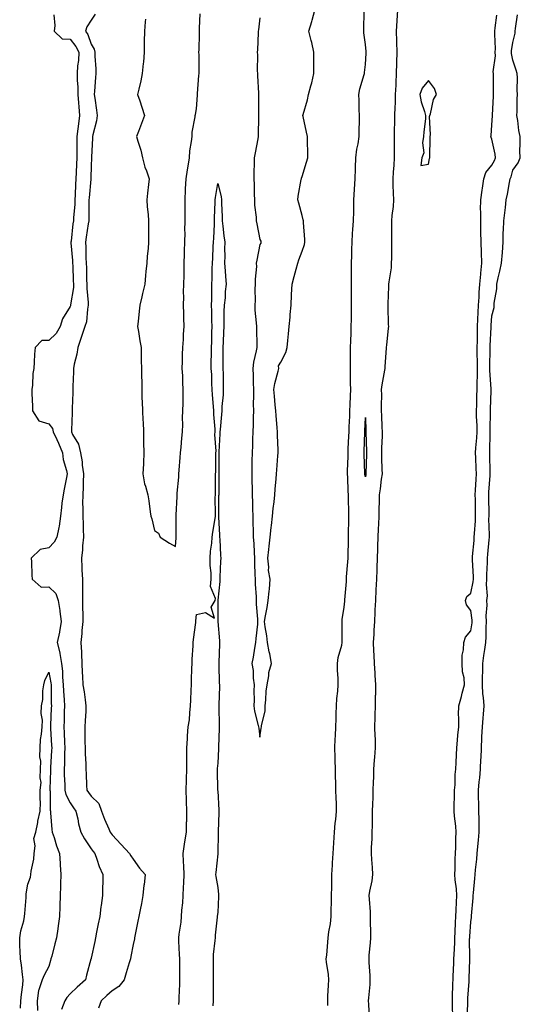
# Model space of a CAD drawing. Units: inches. Extents: x 947363 to 950003, y 7242458 to 7245098.
# Drawn here: x 948954 to 949192, y 7243960 to 7244427 of the extents above; entities that cross this region are included whole.
import ezdxf

# ---------------------------------------------------------------- set-up
doc = ezdxf.new("R2010")
doc.units = ezdxf.units.IN
doc.header["$MEASUREMENT"] = 0
doc.layers.add('Contour_94737242', color=7, linetype='Continuous', true_color=0xb16915)

msp = doc.modelspace()

# ---------------------------------------------------------------- linework, layer by layer
at = {"layer": 'Contour_94737242'}
for points in [[(949068.05, 7244087.1, 3205), (949068.71, 7244091.26, 3205), (949068.77, 7244091.92, 3205), (949068.75, 7244092.62, 3205), (949070.52, 7244099.45, 3205), (949070.48, 7244101.92, 3205), (949070.81, 7244104.68, 3205), (949071.05, 7244108.92, 3205), (949071.47, 7244111.92, 3205), (949072.3, 7244116.17, 3205), (949072.32, 7244117.65, 3205), (949073.63, 7244121.92, 3205), (949072.7, 7244126.57, 3205), (949072.52, 7244127.45, 3205), (949071.62, 7244131.92, 3205), (949071.32, 7244135.19, 3205), (949070.51, 7244139.46, 3205), (949070.25, 7244141.92, 3205), (949070.71, 7244144.58, 3205), (949071.44, 7244148.53, 3205), (949072.03, 7244151.92, 3205), (949072.43, 7244156.3, 3205), (949072.64, 7244157.33, 3205), (949072.97, 7244161.92, 3205), (949072.2, 7244166.07, 3205), (949072.29, 7244167.68, 3205), (949071.76, 7244171.92, 3205), (949072.24, 7244176.11, 3205), (949072.38, 7244177.59, 3205), (949072.89, 7244181.92, 3205), (949073.4, 7244186.57, 3205), (949073.52, 7244187.39, 3205), (949074.05, 7244191.92, 3205), (949074.41, 7244195.56, 3205), (949074.78, 7244198.65, 3205), (949075.11, 7244201.92, 3205), (949075.34, 7244204.63, 3205), (949075.77, 7244209.64, 3205), (949075.97, 7244211.92, 3205), (949076.04, 7244213.93, 3205), (949076.62, 7244220.49, 3205), (949076.67, 7244221.92, 3205), (949076.67, 7244223.3, 3205), (949076.33, 7244230.2, 3205), (949076.33, 7244231.92, 3205), (949076.18, 7244233.79, 3205), (949075.76, 7244239.63, 3205), (949075.57, 7244241.92, 3205), (949075.34, 7244244.63, 3205), (949074.99, 7244248.86, 3205), (949074.73, 7244251.92, 3205), (949075.18, 7244254.79, 3205), (949076.72, 7244260.59, 3205), (949076.98, 7244261.92, 3205), (949076.84, 7244263.13, 3205), (949078.05, 7244264.87, 3205), (949080.42, 7244269.55, 3205), (949081.04, 7244271.92, 3205), (949081.34, 7244275.21, 3205), (949081.63, 7244278.34, 3205), (949081.97, 7244281.92, 3205), (949082.36, 7244286.23, 3205), (949082.47, 7244287.5, 3205), (949082.88, 7244291.92, 3205), (949083.11, 7244296.86, 3205), (949083.11, 7244296.98, 3205), (949083.32, 7244301.92, 3205), (949084.37, 7244305.6, 3205), (949085.23, 7244309.1, 3205), (949085.98, 7244311.92, 3205), (949086.55, 7244313.42, 3205), (949088.05, 7244317.55, 3205), (949089.15, 7244320.82, 3205), (949089.4, 7244321.92, 3205), (949089.32, 7244323.19, 3205), (949088.81, 7244331.16, 3205), (949088.76, 7244331.92, 3205), (949088.57, 7244332.44, 3205), (949088.05, 7244334.5, 3205), (949086.45, 7244340.32, 3205), (949086.03, 7244341.92, 3205), (949086.23, 7244343.74, 3205), (949087.68, 7244351.55, 3205), (949087.73, 7244351.92, 3205), (949087.8, 7244352.17, 3205), (949088.05, 7244353.05, 3205), (949090.15, 7244359.82, 3205), (949090.78, 7244361.92, 3205), (949090.72, 7244364.59, 3205), (949090.69, 7244369.28, 3205), (949090.63, 7244371.92, 3205), (949090.11, 7244373.98, 3205), (949088.54, 7244381.43, 3205), (949088.42, 7244381.92, 3205), (949088.53, 7244382.4, 3205), (949090.59, 7244389.38, 3205), (949091.09, 7244391.92, 3205), (949092.2, 7244396.07, 3205), (949092.62, 7244397.35, 3205), (949093.66, 7244401.92, 3205), (949093.62, 7244406.35, 3205), (949093.67, 7244407.54, 3205), (949093.63, 7244411.92, 3205), (949092.74, 7244416.61, 3205), (949092.4, 7244417.57, 3205), (949091.3, 7244421.92, 3205), (949092.64, 7244426.51, 3205), (949092.85, 7244427.12, 3205), (949094.05, 7244431.92, 3205)], [(949100.26, 7243959.71, 3204), (949100.24, 7243961.92, 3204), (949100.33, 7243964.2, 3204), (949100.58, 7243969.39, 3204), (949100.68, 7243971.92, 3204), (949100.55, 7243974.42, 3204), (949099.65, 7243980.32, 3204), (949099.55, 7243981.92, 3204), (949099.76, 7243983.63, 3204), (949100.19, 7243989.78, 3204), (949100.46, 7243991.92, 3204), (949100.78, 7243994.65, 3204), (949101.48, 7243998.49, 3204), (949101.82, 7244001.92, 3204), (949101.92, 7244005.79, 3204), (949101.96, 7244008.01, 3204), (949102.04, 7244011.92, 3204), (949102.13, 7244016, 3204), (949102.09, 7244017.88, 3204), (949102.19, 7244021.92, 3204), (949102.42, 7244026.3, 3204), (949102.47, 7244027.5, 3204), (949102.73, 7244031.92, 3204), (949103.1, 7244036.87, 3204), (949103.11, 7244036.98, 3204), (949103.48, 7244041.92, 3204), (949103.75, 7244046.22, 3204), (949104.09, 7244047.96, 3204), (949104.42, 7244051.92, 3204), (949104.3, 7244055.67, 3204), (949104.25, 7244058.12, 3204), (949104.12, 7244061.92, 3204), (949104.09, 7244065.88, 3204), (949103.98, 7244067.85, 3204), (949103.95, 7244071.92, 3204), (949103.79, 7244076.18, 3204), (949103.7, 7244077.57, 3204), (949103.55, 7244081.92, 3204), (949103.8, 7244086.17, 3204), (949103.88, 7244087.75, 3204), (949104.13, 7244091.92, 3204), (949104.26, 7244095.71, 3204), (949104.28, 7244098.15, 3204), (949104.4, 7244101.92, 3204), (949104.56, 7244105.41, 3204), (949105.06, 7244108.93, 3204), (949105.23, 7244111.92, 3204), (949105.17, 7244114.8, 3204), (949104.92, 7244118.8, 3204), (949104.88, 7244121.92, 3204), (949105.2, 7244124.77, 3204), (949106.88, 7244130.75, 3204), (949107.05, 7244131.92, 3204), (949107.03, 7244132.94, 3204), (949107.05, 7244140.92, 3204), (949107.02, 7244141.92, 3204), (949107.1, 7244142.87, 3204), (949108.05, 7244148.75, 3204), (949108.39, 7244151.58, 3204), (949108.38, 7244151.92, 3204), (949108.38, 7244152.25, 3204), (949109.14, 7244160.83, 3204), (949109.14, 7244161.92, 3204), (949109.19, 7244163.06, 3204), (949109.78, 7244170.19, 3204), (949109.85, 7244171.92, 3204), (949109.84, 7244173.71, 3204), (949110.12, 7244179.85, 3204), (949110.11, 7244181.92, 3204), (949110.11, 7244183.98, 3204), (949110.27, 7244189.7, 3204), (949110.27, 7244191.92, 3204), (949110.26, 7244194.13, 3204), (949110.12, 7244199.85, 3204), (949110.11, 7244201.92, 3204), (949109.89, 7244203.76, 3204), (949109.75, 7244210.22, 3204), (949109.58, 7244211.92, 3204), (949109.58, 7244213.45, 3204), (949109.85, 7244220.12, 3204), (949109.85, 7244221.92, 3204), (949109.92, 7244223.8, 3204), (949110.21, 7244229.76, 3204), (949110.31, 7244231.92, 3204), (949110.4, 7244234.27, 3204), (949110.64, 7244239.33, 3204), (949110.75, 7244241.92, 3204), (949110.85, 7244244.72, 3204), (949110.99, 7244248.98, 3204), (949111.1, 7244251.92, 3204), (949111.05, 7244254.92, 3204), (949111.05, 7244258.92, 3204), (949111, 7244261.92, 3204), (949111.03, 7244264.9, 3204), (949111.02, 7244268.95, 3204), (949111.05, 7244271.92, 3204), (949111.17, 7244275.04, 3204), (949111.27, 7244278.7, 3204), (949111.39, 7244281.92, 3204), (949111.43, 7244285.3, 3204), (949111.44, 7244288.53, 3204), (949111.47, 7244291.92, 3204), (949111.51, 7244295.38, 3204), (949111.52, 7244298.45, 3204), (949111.56, 7244301.92, 3204), (949111.53, 7244305.4, 3204), (949111.56, 7244308.41, 3204), (949111.54, 7244311.92, 3204), (949111.64, 7244315.51, 3204), (949111.62, 7244318.35, 3204), (949111.73, 7244321.92, 3204), (949112.04, 7244325.91, 3204), (949112.06, 7244327.91, 3204), (949112.42, 7244331.92, 3204), (949112.54, 7244336.41, 3204), (949112.53, 7244337.44, 3204), (949112.66, 7244341.92, 3204), (949112.92, 7244346.79, 3204), (949112.94, 7244347.03, 3204), (949113.19, 7244351.92, 3204), (949113.37, 7244356.6, 3204), (949113.39, 7244357.26, 3204), (949113.57, 7244361.92, 3204), (949113.98, 7244365.99, 3204), (949114.65, 7244368.52, 3204), (949115.11, 7244371.92, 3204), (949115.07, 7244374.9, 3204), (949115.34, 7244379.21, 3204), (949115.29, 7244381.92, 3204), (949115.2, 7244384.77, 3204), (949115.1, 7244388.97, 3204), (949115, 7244391.92, 3204), (949115.4, 7244394.57, 3204), (949117.52, 7244401.39, 3204), (949117.63, 7244401.92, 3204), (949117.68, 7244402.29, 3204), (949118.05, 7244406.09, 3204), (949118.4, 7244411.57, 3204), (949118.4, 7244412.27, 3204), (949118.05, 7244415.61, 3204), (949117.3, 7244421.17, 3204), (949117.29, 7244421.92, 3204), (949117.33, 7244422.64, 3204), (949117.56, 7244431.43, 3204)], [(949133.29, 7244431.92, 3204), (949132.96, 7244427.01, 3204), (949132.97, 7244426.84, 3204), (949132.69, 7244421.92, 3204), (949132.83, 7244417.14, 3204), (949132.85, 7244416.72, 3204), (949132.99, 7244411.92, 3204), (949132.85, 7244407.12, 3204), (949132.84, 7244406.71, 3204), (949132.71, 7244401.92, 3204), (949132.53, 7244397.44, 3204), (949132.45, 7244396.32, 3204), (949132.27, 7244391.92, 3204), (949132.13, 7244387.84, 3204), (949132.01, 7244385.88, 3204), (949131.87, 7244381.92, 3204), (949131.81, 7244378.16, 3204), (949131.72, 7244375.59, 3204), (949131.66, 7244371.92, 3204), (949131.66, 7244368.31, 3204), (949131.77, 7244365.64, 3204), (949131.77, 7244361.92, 3204), (949131.54, 7244358.43, 3204), (949131.24, 7244355.11, 3204), (949131.02, 7244351.92, 3204), (949131.1, 7244348.87, 3204), (949131.27, 7244345.14, 3204), (949131.36, 7244341.92, 3204), (949131.22, 7244338.75, 3204), (949130.63, 7244334.5, 3204), (949130.5, 7244331.92, 3204), (949130.47, 7244329.5, 3204), (949130.48, 7244324.35, 3204), (949130.46, 7244321.92, 3204), (949130.4, 7244319.57, 3204), (949130.41, 7244314.28, 3204), (949130.35, 7244311.92, 3204), (949130.24, 7244309.73, 3204), (949129.17, 7244303.04, 3204), (949129.1, 7244301.92, 3204), (949129.11, 7244300.86, 3204), (949128.66, 7244292.53, 3204), (949128.67, 7244291.92, 3204), (949128.67, 7244291.3, 3204), (949128.95, 7244282.82, 3204), (949128.96, 7244281.92, 3204), (949128.91, 7244281.06, 3204), (949128.05, 7244273.07, 3204), (949127.92, 7244272.05, 3204), (949127.92, 7244271.92, 3204), (949127.92, 7244271.79, 3204), (949127.31, 7244262.66, 3204), (949127.3, 7244261.92, 3204), (949127.19, 7244261.06, 3204), (949125.83, 7244254.14, 3204), (949125.6, 7244251.92, 3204), (949125.64, 7244249.51, 3204), (949125.59, 7244244.38, 3204), (949125.63, 7244241.92, 3204), (949125.72, 7244239.59, 3204), (949125.92, 7244234.05, 3204), (949126, 7244231.92, 3204), (949125.99, 7244229.86, 3204), (949125.7, 7244224.27, 3204), (949125.68, 7244221.92, 3204), (949125.69, 7244219.56, 3204), (949125.94, 7244214.03, 3204), (949125.95, 7244211.92, 3204), (949125.61, 7244209.48, 3204), (949125.1, 7244204.87, 3204), (949124.66, 7244201.92, 3204), (949124.6, 7244198.47, 3204), (949124.45, 7244195.52, 3204), (949124.39, 7244191.92, 3204), (949124.25, 7244188.12, 3204), (949124.13, 7244185.84, 3204), (949124, 7244181.92, 3204), (949123.85, 7244177.72, 3204), (949123.81, 7244176.16, 3204), (949123.67, 7244171.92, 3204), (949123.53, 7244167.4, 3204), (949123.47, 7244166.5, 3204), (949123.33, 7244161.92, 3204), (949123.06, 7244156.93, 3204), (949123.06, 7244156.91, 3204), (949122.79, 7244151.92, 3204), (949122.6, 7244147.37, 3204), (949122.52, 7244146.39, 3204), (949122.33, 7244141.92, 3204), (949122.15, 7244137.82, 3204), (949122.01, 7244135.88, 3204), (949121.83, 7244131.92, 3204), (949121.95, 7244128.02, 3204), (949122.07, 7244125.94, 3204), (949122.19, 7244121.92, 3204), (949122.51, 7244117.46, 3204), (949122.51, 7244116.38, 3204), (949122.9, 7244111.92, 3204), (949122.83, 7244107.14, 3204), (949122.78, 7244106.65, 3204), (949122.69, 7244101.92, 3204), (949122.56, 7244097.41, 3204), (949122.57, 7244096.44, 3204), (949122.45, 7244091.92, 3204), (949122.6, 7244087.37, 3204), (949122.64, 7244086.51, 3204), (949122.78, 7244081.92, 3204), (949122.47, 7244077.5, 3204), (949122.31, 7244076.18, 3204), (949121.99, 7244071.92, 3204), (949121.88, 7244068.09, 3204), (949121.79, 7244065.66, 3204), (949121.68, 7244061.92, 3204), (949121.55, 7244058.42, 3204), (949121.4, 7244055.27, 3204), (949121.27, 7244051.92, 3204), (949121.23, 7244048.74, 3204), (949121.21, 7244045.08, 3204), (949121.17, 7244041.92, 3204), (949121.2, 7244038.77, 3204), (949120.78, 7244034.65, 3204), (949120.81, 7244031.92, 3204), (949120.93, 7244029.04, 3204), (949121.34, 7244025.21, 3204), (949121.45, 7244021.92, 3204), (949121.07, 7244018.9, 3204), (949120.06, 7244013.93, 3204), (949119.77, 7244011.92, 3204), (949119.8, 7244010.17, 3204), (949120.27, 7244004.14, 3204), (949120.31, 7244001.92, 3204), (949120.34, 7243999.63, 3204), (949120.45, 7243994.32, 3204), (949120.49, 7243991.92, 3204), (949120.4, 7243989.57, 3204), (949119.77, 7243983.64, 3204), (949119.69, 7243981.92, 3204), (949119.77, 7243980.2, 3204), (949120.17, 7243974.04, 3204), (949120.26, 7243971.92, 3204), (949120.17, 7243969.8, 3204), (949119.5, 7243963.37, 3204), (949119.44, 7243961.92, 3204), (949119.51, 7243960.46, 3204), (949119.84, 7243953.71, 3204)], [(948970.31, 7244429.66, 3203), (948970.81, 7244424.68, 3203), (948970.59, 7244421.92, 3203), (948974.39, 7244418.26, 3203), (948978.05, 7244418.22, 3203), (948980.87, 7244414.74, 3203), (948982.16, 7244411.92, 3203), (948981.99, 7244407.98, 3203), (948981.63, 7244405.5, 3203), (948981.44, 7244401.92, 3203), (948981.48, 7244398.49, 3203), (948981.69, 7244395.56, 3203), (948981.73, 7244391.92, 3203), (948982.07, 7244387.9, 3203), (948982.18, 7244386.05, 3203), (948982.55, 7244381.92, 3203), (948982, 7244377.97, 3203), (948981.79, 7244375.66, 3203), (948981.3, 7244371.92, 3203), (948981.25, 7244368.72, 3203), (948981.24, 7244365.11, 3203), (948981.19, 7244361.92, 3203), (948981.1, 7244358.87, 3203), (948980.96, 7244354.83, 3203), (948980.87, 7244351.92, 3203), (948980.7, 7244349.27, 3203), (948980.5, 7244344.37, 3203), (948980.34, 7244341.92, 3203), (948980.26, 7244339.71, 3203), (948979.69, 7244333.56, 3203), (948979.61, 7244331.92, 3203), (948979.43, 7244330.54, 3203), (948978.51, 7244322.38, 3203), (948978.45, 7244321.92, 3203), (948978.47, 7244321.5, 3203), (948979.23, 7244313.1, 3203), (948979.29, 7244311.92, 3203), (948979.34, 7244310.63, 3203), (948979.6, 7244303.47, 3203), (948979.65, 7244301.92, 3203), (948979.62, 7244300.35, 3203), (948978.29, 7244292.16, 3203), (948978.29, 7244291.92, 3203), (948978.25, 7244291.72, 3203), (948978.05, 7244291.34, 3203), (948974.43, 7244285.54, 3203), (948973.35, 7244281.92, 3203), (948971.49, 7244278.48, 3203), (948968.05, 7244275.28, 3203), (948964.75, 7244275.22, 3203), (948961.44, 7244271.92, 3203), (948961.22, 7244268.75, 3203), (948961.01, 7244264.88, 3203), (948960.81, 7244261.92, 3203), (948960.46, 7244259.51, 3203), (948960.18, 7244254.05, 3203), (948959.92, 7244251.92, 3203), (948959.93, 7244250.04, 3203), (948960.23, 7244244.1, 3203), (948960.24, 7244241.92, 3203), (948963.23, 7244237.1, 3203), (948968.05, 7244235.65, 3203), (948969.66, 7244233.53, 3203), (948970.08, 7244231.92, 3203), (948971.8, 7244228.17, 3203), (948972.62, 7244226.49, 3203), (948974.47, 7244221.92, 3203), (948974.85, 7244218.72, 3203), (948976.38, 7244213.59, 3203), (948976.65, 7244211.92, 3203), (948976.32, 7244210.19, 3203), (948975.26, 7244204.71, 3203), (948974.73, 7244201.92, 3203), (948974.23, 7244198.1, 3203), (948974.02, 7244195.95, 3203), (948973.45, 7244191.92, 3203), (948972.87, 7244187.1, 3203), (948972.68, 7244186.55, 3203), (948971.85, 7244181.92, 3203), (948970.48, 7244179.49, 3203), (948968.05, 7244176.87, 3203), (948963.88, 7244176.09, 3203), (948959.66, 7244171.92, 3203), (948959.73, 7244170.24, 3203), (948959.95, 7244163.82, 3203), (948960.02, 7244161.92, 3203), (948964.37, 7244158.24, 3203), (948968.05, 7244158.33, 3203), (948971.33, 7244155.2, 3203), (948972.37, 7244151.92, 3203), (948973.27, 7244147.14, 3203), (948973.26, 7244146.71, 3203), (948973.88, 7244141.92, 3203), (948973.02, 7244136.95, 3203), (948973, 7244136.87, 3203), (948972.01, 7244131.92, 3203), (948973.16, 7244127.03, 3203), (948973.18, 7244126.79, 3203), (948974.05, 7244121.92, 3203), (948974.44, 7244118.31, 3203), (948974.49, 7244115.48, 3203), (948974.81, 7244111.92, 3203), (948974.93, 7244108.8, 3203), (948975.27, 7244104.7, 3203), (948975.39, 7244101.92, 3203), (948975.32, 7244099.19, 3203), (948975.23, 7244094.74, 3203), (948975.15, 7244091.92, 3203), (948975.28, 7244089.15, 3203), (948975.43, 7244084.54, 3203), (948975.55, 7244081.92, 3203), (948975.46, 7244079.33, 3203), (948975.41, 7244074.56, 3203), (948975.33, 7244071.92, 3203), (948975.34, 7244069.21, 3203), (948975.58, 7244064.39, 3203), (948975.6, 7244061.92, 3203), (948976.01, 7244059.88, 3203), (948978.05, 7244055.91, 3203), (948979.69, 7244053.56, 3203), (948980.83, 7244051.92, 3203), (948981.67, 7244048.3, 3203), (948982.12, 7244045.99, 3203), (948983.18, 7244041.92, 3203), (948984.88, 7244038.75, 3203), (948988.05, 7244034.15, 3203), (948988.97, 7244032.84, 3203), (948989.75, 7244031.92, 3203), (948990.79, 7244029.18, 3203), (948991.89, 7244025.76, 3203), (948993.66, 7244021.92, 3203), (948993.52, 7244017.39, 3203), (948993.5, 7244016.47, 3203), (948993.36, 7244011.92, 3203), (948992.74, 7244007.23, 3203), (948992.68, 7244006.55, 3203), (948992.11, 7244001.92, 3203), (948991.44, 7243998.53, 3203), (948990.65, 7243994.52, 3203), (948990.14, 7243991.92, 3203), (948989.78, 7243990.19, 3203), (948988.05, 7243982.23, 3203), (948987.99, 7243981.98, 3203), (948987.98, 7243981.92, 3203), (948987.95, 7243981.82, 3203), (948985.89, 7243974.08, 3203), (948985.33, 7243971.92, 3203), (948981.5, 7243968.47, 3203), (948978.05, 7243965.28, 3203), (948976.48, 7243963.49, 3203), (948975.61, 7243961.92, 3203), (948974.04, 7243957.91, 3203)], [(948989.97, 7244430, 3204), (948988.05, 7244427.13, 3204), (948986.03, 7244423.94, 3204), (948985.37, 7244421.92, 3204), (948986.53, 7244420.4, 3204), (948988.05, 7244415.72, 3204), (948989.5, 7244413.37, 3204), (948989.84, 7244411.92, 3204), (948989.84, 7244410.13, 3204), (948990.23, 7244404.1, 3204), (948990.22, 7244401.92, 3204), (948990.08, 7244399.89, 3204), (948989.66, 7244393.53, 3204), (948989.55, 7244391.92, 3204), (948989.74, 7244390.23, 3204), (948990.66, 7244384.53, 3204), (948990.91, 7244381.92, 3204), (948990.58, 7244379.39, 3204), (948988.89, 7244372.76, 3204), (948988.75, 7244371.92, 3204), (948988.75, 7244371.22, 3204), (948988.26, 7244362.13, 3204), (948988.26, 7244361.92, 3204), (948988.26, 7244361.71, 3204), (948988.05, 7244358.21, 3204), (948987.86, 7244352.11, 3204), (948987.86, 7244351.92, 3204), (948987.84, 7244351.71, 3204), (948987.04, 7244342.93, 3204), (948986.99, 7244341.92, 3204), (948986.94, 7244340.81, 3204), (948986.96, 7244333.01, 3204), (948986.91, 7244331.92, 3204), (948986.72, 7244330.59, 3204), (948985.72, 7244324.25, 3204), (948985.41, 7244321.92, 3204), (948985.55, 7244319.42, 3204), (948985.61, 7244314.36, 3204), (948985.73, 7244311.92, 3204), (948985.79, 7244309.66, 3204), (948985.93, 7244304.04, 3204), (948986, 7244301.92, 3204), (948985.96, 7244299.83, 3204), (948986.71, 7244293.26, 3204), (948986.67, 7244291.92, 3204), (948986.26, 7244290.13, 3204), (948985.91, 7244284.06, 3204), (948985.12, 7244281.92, 3204), (948983.69, 7244277.56, 3204), (948983.4, 7244276.57, 3204), (948981.69, 7244271.92, 3204), (948981.28, 7244268.69, 3204), (948980.05, 7244263.92, 3204), (948979.73, 7244261.92, 3204), (948979.67, 7244260.3, 3204), (948979.45, 7244253.32, 3204), (948979.41, 7244251.92, 3204), (948979.36, 7244250.61, 3204), (948979.11, 7244242.98, 3204), (948979.09, 7244241.92, 3204), (948979.06, 7244240.91, 3204), (948978.78, 7244232.65, 3204), (948978.76, 7244231.92, 3204), (948979.29, 7244230.68, 3204), (948982.13, 7244226, 3204), (948983.04, 7244221.92, 3204), (948983.81, 7244217.68, 3204), (948983.83, 7244216.14, 3204), (948984.41, 7244211.92, 3204), (948984.21, 7244208.08, 3204), (948984.32, 7244205.65, 3204), (948984.09, 7244201.92, 3204), (948984.02, 7244197.89, 3204), (948984.12, 7244195.85, 3204), (948984.05, 7244191.92, 3204), (948984.2, 7244188.07, 3204), (948984.29, 7244185.68, 3204), (948984.44, 7244181.92, 3204), (948984, 7244177.87, 3204), (948984.03, 7244175.94, 3204), (948983.43, 7244171.92, 3204), (948983.71, 7244167.58, 3204), (948983.66, 7244166.31, 3204), (948983.89, 7244161.92, 3204), (948983.9, 7244157.77, 3204), (948983.98, 7244155.99, 3204), (948983.99, 7244151.92, 3204), (948984.01, 7244147.88, 3204), (948984.1, 7244145.87, 3204), (948984.12, 7244141.92, 3204), (948983.71, 7244137.58, 3204), (948983.69, 7244136.28, 3204), (948983.22, 7244131.92, 3204), (948983.45, 7244127.32, 3204), (948983.43, 7244126.54, 3204), (948983.63, 7244121.92, 3204), (948983.84, 7244117.71, 3204), (948983.95, 7244116.02, 3204), (948984.15, 7244111.92, 3204), (948984.69, 7244108.56, 3204), (948985.17, 7244104.8, 3204), (948985.61, 7244101.92, 3204), (948985.48, 7244099.35, 3204), (948985.21, 7244094.76, 3204), (948985.06, 7244091.92, 3204), (948985.14, 7244089.01, 3204), (948985.08, 7244084.89, 3204), (948985.15, 7244081.92, 3204), (948985.22, 7244079.09, 3204), (948985.53, 7244074.44, 3204), (948985.59, 7244071.92, 3204), (948985.75, 7244069.62, 3204), (948985.91, 7244064.06, 3204), (948986.04, 7244061.92, 3204), (948986.87, 7244060.74, 3204), (948988.05, 7244059.04, 3204), (948991.74, 7244055.61, 3204), (948993.01, 7244051.92, 3204), (948994.33, 7244048.2, 3204), (948996.48, 7244043.49, 3204), (948997.12, 7244041.92, 3204), (948997.51, 7244041.38, 3204), (948998.05, 7244040.76, 3204), (949002.31, 7244036.18, 3204), (949006.28, 7244031.92, 3204), (949006.91, 7244030.78, 3204), (949008.05, 7244029.16, 3204), (949011.03, 7244024.9, 3204), (949013.64, 7244021.92, 3204), (949013.12, 7244016.99, 3204), (949013.1, 7244016.87, 3204), (949012.62, 7244011.92, 3204), (949011.87, 7244008.1, 3204), (949011.28, 7244005.15, 3204), (949010.65, 7244001.92, 3204), (949010.22, 7243999.75, 3204), (949008.83, 7243992.7, 3204), (949008.67, 7243991.92, 3204), (949008.57, 7243991.4, 3204), (949008.05, 7243988.75, 3204), (949006.93, 7243983.04, 3204), (949006.7, 7243981.92, 3204), (949006.14, 7243980.01, 3204), (949004.7, 7243975.27, 3204), (949003.7, 7243971.92, 3204), (949001.23, 7243968.74, 3204), (948998.05, 7243966.74, 3204), (948995.53, 7243964.44, 3204), (948992.79, 7243961.92, 3204), (948991.54, 7243958.43, 3204)], [(949013.77, 7244427.64, 3205), (949013.63, 7244426.34, 3205), (949013.28, 7244421.92, 3205), (949013.23, 7244417.1, 3205), (949013.2, 7244416.77, 3205), (949013.17, 7244411.92, 3205), (949012.8, 7244407.17, 3205), (949012.69, 7244406.56, 3205), (949012.24, 7244401.92, 3205), (949011.63, 7244398.34, 3205), (949010.61, 7244394.48, 3205), (949010.1, 7244391.92, 3205), (949011.09, 7244388.88, 3205), (949012.09, 7244385.96, 3205), (949013.34, 7244381.92, 3205), (949011.87, 7244378.1, 3205), (949010.54, 7244374.41, 3205), (949009.61, 7244371.92, 3205), (949010.2, 7244369.77, 3205), (949011.66, 7244365.53, 3205), (949012.47, 7244361.92, 3205), (949013.54, 7244357.41, 3205), (949014.33, 7244355.64, 3205), (949015.56, 7244351.92, 3205), (949015.28, 7244349.15, 3205), (949014.82, 7244345.15, 3205), (949014.49, 7244341.92, 3205), (949014.68, 7244338.55, 3205), (949015.01, 7244334.96, 3205), (949015.18, 7244331.92, 3205), (949015.29, 7244329.16, 3205), (949015.21, 7244324.76, 3205), (949015.29, 7244321.92, 3205), (949015.05, 7244318.92, 3205), (949014.69, 7244315.28, 3205), (949014.45, 7244311.92, 3205), (949014.06, 7244307.93, 3205), (949013.88, 7244306.09, 3205), (949013.48, 7244301.92, 3205), (949012.45, 7244297.52, 3205), (949012.11, 7244295.98, 3205), (949011.17, 7244291.92, 3205), (949010.8, 7244289.17, 3205), (949010.38, 7244284.25, 3205), (949010.09, 7244281.92, 3205), (949010.5, 7244279.47, 3205), (949011.17, 7244275.04, 3205), (949011.7, 7244271.92, 3205), (949011.83, 7244268.14, 3205), (949011.79, 7244265.66, 3205), (949011.93, 7244261.92, 3205), (949011.96, 7244258.01, 3205), (949012.02, 7244255.89, 3205), (949012.03, 7244251.92, 3205), (949012.16, 7244247.81, 3205), (949012.25, 7244246.12, 3205), (949012.39, 7244241.92, 3205), (949012.6, 7244237.37, 3205), (949012.64, 7244236.51, 3205), (949012.86, 7244231.92, 3205), (949012.91, 7244227.06, 3205), (949012.92, 7244226.79, 3205), (949012.96, 7244221.92, 3205), (949012.82, 7244217.15, 3205), (949012.8, 7244216.67, 3205), (949012.62, 7244211.92, 3205), (949013.41, 7244207.28, 3205), (949013.87, 7244206.1, 3205), (949014.9, 7244201.92, 3205), (949015.35, 7244199.22, 3205), (949016.06, 7244193.91, 3205), (949016.38, 7244191.92, 3205), (949016.8, 7244190.67, 3205), (949018.05, 7244185.11, 3205), (949019.94, 7244183.81, 3205), (949020.73, 7244181.92, 3205), (949025.18, 7244179.05, 3205), (949028.05, 7244177.53, 3205), (949028.39, 7244181.58, 3205), (949028.4, 7244181.92, 3205), (949028.4, 7244191.92, 3205), (949028.42, 7244192.29, 3205), (949028.78, 7244201.19, 3205), (949028.82, 7244201.92, 3205), (949028.88, 7244202.75, 3205), (949029.55, 7244210.42, 3205), (949029.66, 7244211.92, 3205), (949029.8, 7244213.67, 3205), (949030.32, 7244219.65, 3205), (949030.48, 7244221.92, 3205), (949030.71, 7244224.58, 3205), (949031.05, 7244228.92, 3205), (949031.3, 7244231.92, 3205), (949031.45, 7244235.32, 3205), (949031.44, 7244238.53, 3205), (949031.6, 7244241.92, 3205), (949031.67, 7244245.54, 3205), (949031.65, 7244248.32, 3205), (949031.73, 7244251.92, 3205), (949031.47, 7244255.34, 3205), (949031.45, 7244258.52, 3205), (949031.22, 7244261.92, 3205), (949031.32, 7244265.19, 3205), (949031.43, 7244268.54, 3205), (949031.53, 7244271.92, 3205), (949031.79, 7244275.66, 3205), (949031.79, 7244278.18, 3205), (949032.09, 7244281.92, 3205), (949031.98, 7244285.85, 3205), (949031.94, 7244288.03, 3205), (949031.83, 7244291.92, 3205), (949031.97, 7244295.84, 3205), (949031.88, 7244298.09, 3205), (949032.04, 7244301.92, 3205), (949032.15, 7244306.02, 3205), (949032.1, 7244307.87, 3205), (949032.22, 7244311.92, 3205), (949032.35, 7244316.22, 3205), (949032.3, 7244317.67, 3205), (949032.44, 7244321.92, 3205), (949032.57, 7244326.44, 3205), (949032.53, 7244327.44, 3205), (949032.69, 7244331.92, 3205), (949032.56, 7244336.43, 3205), (949032.67, 7244337.3, 3205), (949032.58, 7244341.92, 3205), (949032.8, 7244346.67, 3205), (949032.76, 7244347.21, 3205), (949033.04, 7244351.92, 3205), (949033.8, 7244356.17, 3205), (949033.99, 7244357.86, 3205), (949034.63, 7244361.92, 3205), (949034.87, 7244365.1, 3205), (949035.7, 7244369.57, 3205), (949035.91, 7244371.92, 3205), (949035.91, 7244374.06, 3205), (949037.42, 7244381.3, 3205), (949037.42, 7244381.92, 3205), (949037.51, 7244382.46, 3205), (949038.05, 7244385.02, 3205), (949038.47, 7244391.5, 3205), (949038.47, 7244391.92, 3205), (949038.51, 7244392.38, 3205), (949039.11, 7244400.86, 3205), (949039.2, 7244401.92, 3205), (949039.19, 7244403.06, 3205), (949039.19, 7244410.78, 3205), (949039.18, 7244411.92, 3205), (949039.24, 7244413.11, 3205), (949039.36, 7244420.61, 3205), (949039.43, 7244421.92, 3205), (949039.45, 7244423.32, 3205), (949039.8, 7244430.17, 3205)], [(949068.05, 7244428.33, 3205), (949067.33, 7244422.64, 3205), (949067.24, 7244421.92, 3205), (949067.21, 7244421.08, 3205), (949066.88, 7244413.09, 3205), (949066.84, 7244411.92, 3205), (949066.86, 7244410.73, 3205), (949066.84, 7244403.13, 3205), (949066.86, 7244401.92, 3205), (949066.88, 7244400.75, 3205), (949067.46, 7244392.51, 3205), (949067.47, 7244391.92, 3205), (949067.46, 7244391.33, 3205), (949067.46, 7244382.51, 3205), (949067.45, 7244381.92, 3205), (949067.42, 7244381.3, 3205), (949067.31, 7244372.66, 3205), (949067.27, 7244371.92, 3205), (949067.07, 7244370.94, 3205), (949065.81, 7244364.16, 3205), (949065.34, 7244361.92, 3205), (949065.39, 7244359.26, 3205), (949065.13, 7244354.84, 3205), (949065.19, 7244351.92, 3205), (949065.29, 7244349.16, 3205), (949065.39, 7244344.58, 3205), (949065.49, 7244341.92, 3205), (949065.5, 7244339.37, 3205), (949066.32, 7244333.65, 3205), (949066.33, 7244331.92, 3205), (949066.63, 7244330.5, 3205), (949068.05, 7244323.17, 3205), (949068.46, 7244322.33, 3205), (949068.57, 7244321.92, 3205), (949068.54, 7244321.43, 3205), (949068.05, 7244320.74, 3205), (949066.59, 7244313.38, 3205), (949066.35, 7244311.92, 3205), (949066.39, 7244310.26, 3205), (949065.75, 7244304.22, 3205), (949065.79, 7244301.92, 3205), (949065.62, 7244299.49, 3205), (949065.85, 7244294.12, 3205), (949065.65, 7244291.92, 3205), (949065.73, 7244289.6, 3205), (949066.35, 7244283.62, 3205), (949066.42, 7244281.92, 3205), (949066.38, 7244280.25, 3205), (949066.65, 7244273.32, 3205), (949066.61, 7244271.92, 3205), (949066.36, 7244270.23, 3205), (949065.03, 7244264.94, 3205), (949064.67, 7244261.92, 3205), (949064.8, 7244258.67, 3205), (949064.91, 7244255.06, 3205), (949065.03, 7244251.92, 3205), (949065.09, 7244248.96, 3205), (949064.94, 7244245.03, 3205), (949065, 7244241.92, 3205), (949064.91, 7244238.78, 3205), (949064.79, 7244235.18, 3205), (949064.68, 7244231.92, 3205), (949064.49, 7244228.36, 3205), (949064.54, 7244225.43, 3205), (949064.32, 7244221.92, 3205), (949064.3, 7244218.17, 3205), (949064.28, 7244215.69, 3205), (949064.26, 7244211.92, 3205), (949064.31, 7244208.18, 3205), (949064.42, 7244205.55, 3205), (949064.47, 7244201.92, 3205), (949064.5, 7244198.37, 3205), (949064.63, 7244195.34, 3205), (949064.67, 7244191.92, 3205), (949064.71, 7244188.58, 3205), (949064.88, 7244185.09, 3205), (949064.92, 7244181.92, 3205), (949065.11, 7244178.98, 3205), (949065.38, 7244174.59, 3205), (949065.55, 7244171.92, 3205), (949065.57, 7244169.44, 3205), (949065.73, 7244164.24, 3205), (949065.74, 7244161.92, 3205), (949065.76, 7244159.63, 3205), (949066.29, 7244153.68, 3205), (949066.32, 7244151.92, 3205), (949066.33, 7244150.2, 3205), (949066.95, 7244143.02, 3205), (949066.95, 7244141.92, 3205), (949066.85, 7244140.72, 3205), (949066.14, 7244133.83, 3205), (949065.99, 7244131.92, 3205), (949065.47, 7244129.34, 3205), (949064.93, 7244125.04, 3205), (949064.18, 7244121.92, 3205), (949064.87, 7244118.74, 3205), (949064.91, 7244115.06, 3205), (949065.39, 7244111.92, 3205), (949065.16, 7244109.03, 3205), (949065.4, 7244104.57, 3205), (949065.11, 7244101.92, 3205), (949065.51, 7244099.38, 3205), (949067.31, 7244092.66, 3205), (949067.45, 7244091.92, 3205), (949067.52, 7244091.39, 3205), (949068.05, 7244087.1, 3205)], [(949159.58, 7243953.45, 3204), (949159.3, 7243960.67, 3204), (949159.31, 7243961.92, 3204), (949159.37, 7243963.24, 3204), (949159.56, 7243970.41, 3204), (949159.63, 7243971.92, 3204), (949159.7, 7243973.57, 3204), (949160, 7243979.97, 3204), (949160.08, 7243981.92, 3204), (949160.14, 7243984.01, 3204), (949160.48, 7243989.49, 3204), (949160.55, 7243991.92, 3204), (949160.69, 7243994.56, 3204), (949160.84, 7243999.13, 3204), (949160.99, 7244001.92, 3204), (949161.12, 7244004.99, 3204), (949161.24, 7244008.73, 3204), (949161.38, 7244011.92, 3204), (949161.25, 7244015.12, 3204), (949160.66, 7244019.31, 3204), (949160.53, 7244021.92, 3204), (949160.67, 7244024.54, 3204), (949160.71, 7244029.26, 3204), (949160.85, 7244031.92, 3204), (949161.01, 7244034.88, 3204), (949161, 7244038.97, 3204), (949161.17, 7244041.92, 3204), (949160.99, 7244044.86, 3204), (949160.34, 7244049.63, 3204), (949160.16, 7244051.92, 3204), (949160.16, 7244054.03, 3204), (949160.34, 7244059.63, 3204), (949160.34, 7244061.92, 3204), (949160.56, 7244064.43, 3204), (949160.68, 7244069.29, 3204), (949160.93, 7244071.92, 3204), (949161.11, 7244074.98, 3204), (949161.29, 7244078.68, 3204), (949161.47, 7244081.92, 3204), (949161.79, 7244085.66, 3204), (949161.96, 7244088.01, 3204), (949162.3, 7244091.92, 3204), (949162.42, 7244096.3, 3204), (949162.25, 7244097.72, 3204), (949162.42, 7244101.92, 3204), (949163.58, 7244106.39, 3204), (949164.03, 7244107.9, 3204), (949165.13, 7244111.92, 3204), (949164.83, 7244115.14, 3204), (949164.17, 7244118.04, 3204), (949163.9, 7244121.92, 3204), (949163.99, 7244125.98, 3204), (949164.63, 7244128.5, 3204), (949164.75, 7244131.92, 3204), (949165.51, 7244134.46, 3204), (949168.05, 7244137.54, 3204), (949168.71, 7244141.26, 3204), (949168.76, 7244141.92, 3204), (949168.73, 7244142.6, 3204), (949168.05, 7244147.1, 3204), (949166.02, 7244149.89, 3204), (949165.49, 7244151.92, 3204), (949166.19, 7244153.78, 3204), (949168.05, 7244155.33, 3204), (949169.2, 7244160.77, 3204), (949169.28, 7244161.92, 3204), (949169.28, 7244163.15, 3204), (949168.82, 7244171.15, 3204), (949168.82, 7244171.92, 3204), (949168.89, 7244172.76, 3204), (949169.58, 7244180.39, 3204), (949169.72, 7244181.92, 3204), (949169.76, 7244183.63, 3204), (949170.23, 7244189.74, 3204), (949170.28, 7244191.92, 3204), (949170.25, 7244194.12, 3204), (949170.2, 7244199.77, 3204), (949170.17, 7244201.92, 3204), (949170.31, 7244204.18, 3204), (949170.53, 7244209.44, 3204), (949170.69, 7244211.92, 3204), (949170.61, 7244214.48, 3204), (949170.4, 7244219.57, 3204), (949170.34, 7244221.92, 3204), (949170.45, 7244224.32, 3204), (949170.89, 7244229.08, 3204), (949171.02, 7244231.92, 3204), (949170.99, 7244234.86, 3204), (949170.79, 7244239.18, 3204), (949170.76, 7244241.92, 3204), (949170.84, 7244244.71, 3204), (949170.98, 7244248.99, 3204), (949171.06, 7244251.92, 3204), (949171.04, 7244254.91, 3204), (949171.24, 7244258.73, 3204), (949171.22, 7244261.92, 3204), (949171.2, 7244265.07, 3204), (949171.1, 7244268.87, 3204), (949171.08, 7244271.92, 3204), (949171.16, 7244275.03, 3204), (949171.17, 7244278.8, 3204), (949171.25, 7244281.92, 3204), (949171.42, 7244285.29, 3204), (949171.51, 7244288.46, 3204), (949171.69, 7244291.92, 3204), (949171.96, 7244295.83, 3204), (949172.06, 7244297.91, 3204), (949172.36, 7244301.92, 3204), (949172.75, 7244306.62, 3204), (949172.76, 7244307.21, 3204), (949173.21, 7244311.92, 3204), (949173.09, 7244316.88, 3204), (949173.1, 7244316.97, 3204), (949172.93, 7244321.92, 3204), (949172.83, 7244326.7, 3204), (949172.84, 7244327.13, 3204), (949172.74, 7244331.92, 3204), (949172.76, 7244336.63, 3204), (949172.72, 7244337.25, 3204), (949172.74, 7244341.92, 3204), (949173.38, 7244346.59, 3204), (949173.53, 7244347.4, 3204), (949174.2, 7244351.92, 3204), (949175.14, 7244354.83, 3204), (949178.05, 7244358.31, 3204), (949179.33, 7244360.64, 3204), (949179.81, 7244361.92, 3204), (949179.67, 7244363.54, 3204), (949178.05, 7244370.7, 3204), (949177.68, 7244371.55, 3204), (949177.62, 7244371.92, 3204), (949177.65, 7244372.32, 3204), (949178.05, 7244377.55, 3204), (949178.26, 7244381.71, 3204), (949178.26, 7244381.92, 3204), (949178.27, 7244382.14, 3204), (949178.85, 7244391.12, 3204), (949178.88, 7244391.92, 3204), (949178.88, 7244392.75, 3204), (949178.74, 7244401.23, 3204), (949178.74, 7244401.92, 3204), (949178.71, 7244402.58, 3204), (949179.69, 7244410.28, 3204), (949179.63, 7244411.92, 3204), (949179.72, 7244413.59, 3204), (949179.39, 7244420.58, 3204), (949179.47, 7244421.92, 3204), (949179.67, 7244423.54, 3204), (949180.46, 7244429.51, 3204)], [(949166.25, 7243953.72, 3203), (949166.61, 7243960.48, 3203), (949166.62, 7243961.92, 3203), (949166.69, 7243963.28, 3203), (949167.22, 7243971.09, 3203), (949167.26, 7243971.92, 3203), (949167.29, 7243972.68, 3203), (949167.55, 7243981.42, 3203), (949167.57, 7243981.92, 3203), (949167.58, 7243982.39, 3203), (949167.51, 7243991.38, 3203), (949167.52, 7243991.92, 3203), (949167.55, 7243992.42, 3203), (949168.05, 7243999.45, 3203), (949168.39, 7244001.58, 3203), (949168.41, 7244001.92, 3203), (949168.42, 7244002.29, 3203), (949169.21, 7244010.76, 3203), (949169.24, 7244011.92, 3203), (949169.33, 7244013.2, 3203), (949169.95, 7244020.02, 3203), (949170.08, 7244021.92, 3203), (949170.27, 7244024.14, 3203), (949170.86, 7244029.11, 3203), (949171.09, 7244031.92, 3203), (949171.36, 7244035.23, 3203), (949171.73, 7244038.24, 3203), (949172.02, 7244041.92, 3203), (949171.97, 7244045.84, 3203), (949171.97, 7244048, 3203), (949171.91, 7244051.92, 3203), (949171.84, 7244055.71, 3203), (949171.75, 7244058.22, 3203), (949171.68, 7244061.92, 3203), (949172.06, 7244065.93, 3203), (949172.28, 7244067.69, 3203), (949172.66, 7244071.92, 3203), (949172.87, 7244076.74, 3203), (949172.89, 7244077.08, 3203), (949173.11, 7244081.92, 3203), (949173.32, 7244086.65, 3203), (949173.34, 7244087.21, 3203), (949173.54, 7244091.92, 3203), (949173.9, 7244096.07, 3203), (949174.01, 7244097.88, 3203), (949174.34, 7244101.92, 3203), (949174.1, 7244105.87, 3203), (949173.74, 7244107.61, 3203), (949173.57, 7244111.92, 3203), (949173.6, 7244116.37, 3203), (949173.72, 7244117.59, 3203), (949173.75, 7244121.92, 3203), (949174.24, 7244125.73, 3203), (949174.69, 7244128.56, 3203), (949175.15, 7244131.92, 3203), (949175.37, 7244134.6, 3203), (949175.27, 7244139.14, 3203), (949175.46, 7244141.92, 3203), (949175.37, 7244144.6, 3203), (949175.79, 7244149.66, 3203), (949175.71, 7244151.92, 3203), (949175.89, 7244154.08, 3203), (949175.56, 7244159.43, 3203), (949175.73, 7244161.92, 3203), (949175.73, 7244164.24, 3203), (949176.03, 7244169.9, 3203), (949176.03, 7244171.92, 3203), (949176.18, 7244173.79, 3203), (949176.72, 7244180.59, 3203), (949176.84, 7244181.92, 3203), (949176.87, 7244183.1, 3203), (949176.67, 7244190.54, 3203), (949176.71, 7244191.92, 3203), (949176.69, 7244193.28, 3203), (949176.58, 7244200.45, 3203), (949176.57, 7244201.92, 3203), (949176.64, 7244203.33, 3203), (949177.23, 7244211.1, 3203), (949177.28, 7244211.92, 3203), (949177.26, 7244212.71, 3203), (949177.14, 7244221.01, 3203), (949177.11, 7244221.92, 3203), (949177.15, 7244222.82, 3203), (949177.17, 7244231.04, 3203), (949177.21, 7244231.92, 3203), (949177.2, 7244232.77, 3203), (949177.42, 7244241.29, 3203), (949177.41, 7244241.92, 3203), (949177.42, 7244242.55, 3203), (949177.66, 7244251.53, 3203), (949177.67, 7244251.92, 3203), (949177.66, 7244252.31, 3203), (949177.12, 7244260.99, 3203), (949177.12, 7244261.92, 3203), (949177.11, 7244262.86, 3203), (949177.22, 7244271.09, 3203), (949177.21, 7244271.92, 3203), (949177.24, 7244272.73, 3203), (949177.67, 7244281.54, 3203), (949177.68, 7244281.92, 3203), (949177.7, 7244282.27, 3203), (949178.05, 7244286.87, 3203), (949179.1, 7244290.87, 3203), (949179.09, 7244291.92, 3203), (949179.1, 7244292.97, 3203), (949180.33, 7244299.64, 3203), (949180.34, 7244301.92, 3203), (949181.02, 7244304.89, 3203), (949181.83, 7244308.14, 3203), (949182.65, 7244311.92, 3203), (949183.01, 7244316.88, 3203), (949183.02, 7244316.95, 3203), (949183.32, 7244321.92, 3203), (949183.46, 7244326.51, 3203), (949183.61, 7244327.48, 3203), (949183.78, 7244331.92, 3203), (949184.17, 7244335.8, 3203), (949184.5, 7244338.37, 3203), (949184.87, 7244341.92, 3203), (949185.39, 7244344.58, 3203), (949186.36, 7244350.23, 3203), (949186.68, 7244351.92, 3203), (949187.13, 7244352.84, 3203), (949188.05, 7244356, 3203), (949190.55, 7244359.42, 3203), (949191.39, 7244361.92, 3203), (949191.35, 7244365.22, 3203), (949191.52, 7244368.45, 3203), (949191.48, 7244371.92, 3203), (949190.88, 7244374.75, 3203), (949190.33, 7244379.64, 3203), (949189.92, 7244381.92, 3203), (949189.99, 7244383.86, 3203), (949190.06, 7244389.91, 3203), (949190.15, 7244391.92, 3203), (949190.01, 7244393.88, 3203), (949190.16, 7244399.81, 3203), (949190.03, 7244401.92, 3203), (949189.53, 7244403.4, 3203), (949188.05, 7244408.15, 3203), (949187.42, 7244411.29, 3203), (949187.4, 7244411.92, 3203), (949187.42, 7244412.55, 3203), (949188.05, 7244416.57, 3203), (949189.01, 7244420.96, 3203), (949189.09, 7244421.92, 3203), (949189.27, 7244423.14, 3203), (949190.21, 7244429.76, 3203)], [(949029.66, 7243960.31, 3204), (949029.73, 7243961.92, 3204), (949029.76, 7243963.63, 3204), (949030.06, 7243969.91, 3204), (949030.1, 7243971.92, 3204), (949030.12, 7243973.99, 3204), (949030.04, 7243979.93, 3204), (949030.07, 7243981.92, 3204), (949030.02, 7243983.89, 3204), (949029.67, 7243990.3, 3204), (949029.64, 7243991.92, 3204), (949029.8, 7243993.67, 3204), (949030.66, 7243999.31, 3204), (949030.87, 7244001.92, 3204), (949031.08, 7244004.95, 3204), (949031.55, 7244008.42, 3204), (949031.76, 7244011.92, 3204), (949031.83, 7244015.7, 3204), (949032.04, 7244017.93, 3204), (949032.1, 7244021.92, 3204), (949031.97, 7244025.84, 3204), (949031.84, 7244028.13, 3204), (949031.7, 7244031.92, 3204), (949032.38, 7244036.25, 3204), (949032.55, 7244037.42, 3204), (949033.26, 7244041.92, 3204), (949033.27, 7244046.7, 3204), (949033.4, 7244047.27, 3204), (949033.42, 7244051.92, 3204), (949033.3, 7244056.67, 3204), (949033.27, 7244057.14, 3204), (949033.17, 7244061.92, 3204), (949033.27, 7244066.7, 3204), (949033.28, 7244067.15, 3204), (949033.39, 7244071.92, 3204), (949033.4, 7244076.57, 3204), (949033.39, 7244077.26, 3204), (949033.41, 7244081.92, 3204), (949033.69, 7244086.28, 3204), (949033.8, 7244087.67, 3204), (949034.09, 7244091.92, 3204), (949034.71, 7244095.26, 3204), (949034.77, 7244098.64, 3204), (949035.23, 7244101.92, 3204), (949035.32, 7244104.65, 3204), (949035.48, 7244109.35, 3204), (949035.57, 7244111.92, 3204), (949035.69, 7244114.28, 3204), (949035.8, 7244119.67, 3204), (949035.91, 7244121.92, 3204), (949035.88, 7244124.09, 3204), (949036.46, 7244130.33, 3204), (949036.44, 7244131.92, 3204), (949036.57, 7244133.4, 3204), (949037.63, 7244141.5, 3204), (949037.67, 7244141.92, 3204), (949037.71, 7244142.26, 3204), (949038.05, 7244145.23, 3204), (949042.34, 7244146.21, 3204), (949046.5, 7244143.47, 3204), (949044.91, 7244148.78, 3204), (949046.82, 7244151.92, 3204), (949047.08, 7244152.89, 3204), (949044.69, 7244158.56, 3204), (949044.95, 7244161.92, 3204), (949044.93, 7244165.04, 3204), (949044.53, 7244168.4, 3204), (949044.51, 7244171.92, 3204), (949044.67, 7244175.3, 3204), (949045.23, 7244179.1, 3204), (949045.38, 7244181.92, 3204), (949045.67, 7244184.3, 3204), (949046.83, 7244190.7, 3204), (949047, 7244191.92, 3204), (949047.09, 7244192.88, 3204), (949046.84, 7244200.71, 3204), (949046.95, 7244201.92, 3204), (949047.02, 7244202.95, 3204), (949047.01, 7244210.88, 3204), (949047.09, 7244211.92, 3204), (949047.17, 7244212.8, 3204), (949047.17, 7244221.04, 3204), (949047.24, 7244221.92, 3204), (949047.29, 7244222.68, 3204), (949046.72, 7244230.59, 3204), (949046.79, 7244231.92, 3204), (949046.82, 7244233.15, 3204), (949046.17, 7244240.04, 3204), (949046.19, 7244241.92, 3204), (949046.14, 7244243.83, 3204), (949045.51, 7244249.38, 3204), (949045.44, 7244251.92, 3204), (949045.23, 7244254.74, 3204), (949045.22, 7244259.09, 3204), (949044.96, 7244261.92, 3204), (949045.03, 7244264.94, 3204), (949045.07, 7244268.94, 3204), (949045.13, 7244271.92, 3204), (949045.34, 7244274.63, 3204), (949045.22, 7244279.09, 3204), (949045.39, 7244281.92, 3204), (949045.33, 7244284.64, 3204), (949045.26, 7244289.13, 3204), (949045.18, 7244291.92, 3204), (949045.32, 7244294.65, 3204), (949045.25, 7244299.12, 3204), (949045.35, 7244301.92, 3204), (949045.44, 7244304.53, 3204), (949045.49, 7244309.36, 3204), (949045.57, 7244311.92, 3204), (949045.7, 7244314.27, 3204), (949045.94, 7244319.81, 3204), (949046.05, 7244321.92, 3204), (949046.16, 7244323.81, 3204), (949046.53, 7244330.4, 3204), (949046.61, 7244331.92, 3204), (949046.57, 7244333.4, 3204), (949046.91, 7244340.78, 3204), (949046.88, 7244341.92, 3204), (949047.01, 7244342.96, 3204), (949048.05, 7244349.63, 3204), (949049.63, 7244343.5, 3204), (949049.9, 7244341.92, 3204), (949049.8, 7244340.17, 3204), (949050.22, 7244334.09, 3204), (949050.12, 7244331.92, 3204), (949050.5, 7244329.47, 3204), (949050.92, 7244324.79, 3204), (949051.44, 7244321.92, 3204), (949051.25, 7244318.72, 3204), (949051.48, 7244315.35, 3204), (949051.32, 7244311.92, 3204), (949051.66, 7244308.31, 3204), (949051.69, 7244305.56, 3204), (949052.11, 7244301.92, 3204), (949051.58, 7244298.39, 3204), (949051.52, 7244295.39, 3204), (949051.11, 7244291.92, 3204), (949051.04, 7244288.93, 3204), (949050.98, 7244284.85, 3204), (949050.91, 7244281.92, 3204), (949050.77, 7244279.2, 3204), (949050.65, 7244274.52, 3204), (949050.53, 7244271.92, 3204), (949050.52, 7244269.45, 3204), (949050.56, 7244264.43, 3204), (949050.56, 7244261.92, 3204), (949050.61, 7244259.36, 3204), (949050.6, 7244254.47, 3204), (949050.64, 7244251.92, 3204), (949050.6, 7244249.37, 3204), (949049.97, 7244243.84, 3204), (949049.94, 7244241.92, 3204), (949049.83, 7244240.14, 3204), (949049.19, 7244233.06, 3204), (949049.12, 7244231.92, 3204), (949049.02, 7244230.95, 3204), (949048.59, 7244222.46, 3204), (949048.53, 7244221.92, 3204), (949048.53, 7244202.4, 3204), (949048.52, 7244201.92, 3204), (949048.51, 7244201.46, 3204), (949048.4, 7244192.27, 3204), (949048.39, 7244191.92, 3204), (949048.4, 7244191.57, 3204), (949048.94, 7244182.81, 3204), (949048.95, 7244181.92, 3204), (949049, 7244180.97, 3204), (949049.42, 7244173.29, 3204), (949049.49, 7244171.92, 3204), (949049.45, 7244170.52, 3204), (949049.12, 7244162.99, 3204), (949049.09, 7244161.92, 3204), (949049.03, 7244160.94, 3204), (949048.19, 7244152.06, 3204), (949048.18, 7244151.92, 3204), (949048.18, 7244151.79, 3204), (949048.08, 7244141.95, 3204), (949048.08, 7244141.89, 3204), (949048.91, 7244132.78, 3204), (949048.94, 7244131.92, 3204), (949048.86, 7244131.11, 3204), (949048.57, 7244122.44, 3204), (949048.53, 7244121.92, 3204), (949048.58, 7244121.39, 3204), (949048.81, 7244112.68, 3204), (949048.9, 7244111.92, 3204), (949048.83, 7244111.14, 3204), (949048.57, 7244102.44, 3204), (949048.53, 7244101.92, 3204), (949048.54, 7244101.43, 3204), (949048.68, 7244092.55, 3204), (949048.7, 7244091.92, 3204), (949048.71, 7244091.26, 3204), (949048.44, 7244082.31, 3204), (949048.44, 7244081.92, 3204), (949048.42, 7244081.55, 3204), (949048.05, 7244074.71, 3204), (949047.76, 7244072.21, 3204), (949047.74, 7244071.92, 3204), (949047.75, 7244071.62, 3204), (949048, 7244061.97, 3204), (949048, 7244061.87, 3204), (949048.05, 7244061.56, 3204), (949048.59, 7244052.46, 3204), (949048.61, 7244051.92, 3204), (949048.59, 7244051.38, 3204), (949048.32, 7244042.19, 3204), (949048.31, 7244041.92, 3204), (949048.3, 7244041.67, 3204), (949048.07, 7244031.94, 3204), (949048.07, 7244031.9, 3204), (949048.05, 7244031.71, 3204), (949047.12, 7244022.85, 3204), (949047.07, 7244021.92, 3204), (949047.1, 7244020.97, 3204), (949048.05, 7244015.72, 3204), (949048.48, 7244012.35, 3204), (949048.51, 7244011.92, 3204), (949048.49, 7244011.48, 3204), (949048.05, 7244003.89, 3204), (949047.88, 7244002.09, 3204), (949047.87, 7244001.92, 3204), (949047.86, 7244001.73, 3204), (949046.86, 7243993.11, 3204), (949046.81, 7243991.92, 3204), (949046.73, 7243990.6, 3204), (949045.94, 7243984.03, 3204), (949045.83, 7243981.92, 3204), (949045.87, 7243979.74, 3204), (949045.9, 7243974.07, 3204), (949045.94, 7243971.92, 3204), (949045.92, 7243969.79, 3204), (949045.86, 7243964.11, 3204), (949045.84, 7243961.92, 3204), (949045.81, 7243959.68, 3204)], [(948954.6, 7243958.47, 3202), (948954.76, 7243961.92, 3202), (948954.96, 7243965.01, 3202), (948955.67, 7243969.54, 3202), (948955.85, 7243971.92, 3202), (948955.48, 7243974.49, 3202), (948954.99, 7243978.86, 3202), (948954.51, 7243981.92, 3202), (948954.48, 7243985.49, 3202), (948954.22, 7243988.09, 3202), (948954.18, 7243991.92, 3202), (948954.72, 7243995.25, 3202), (948956.1, 7243999.97, 3202), (948956.5, 7244001.92, 3202), (948956.56, 7244003.41, 3202), (948957.18, 7244011.05, 3202), (948957.22, 7244011.92, 3202), (948957.29, 7244012.68, 3202), (948958.05, 7244017.31, 3202), (948959.34, 7244020.63, 3202), (948959.51, 7244021.92, 3202), (948959.66, 7244023.53, 3202), (948960.82, 7244029.15, 3202), (948961.03, 7244031.92, 3202), (948961.56, 7244035.43, 3202), (948960.93, 7244039.04, 3202), (948961.9, 7244041.92, 3202), (948962.74, 7244046.61, 3202), (948962.76, 7244047.21, 3202), (948963.93, 7244051.92, 3202), (948963.97, 7244056, 3202), (948963.89, 7244057.76, 3202), (948963.92, 7244061.92, 3202), (948964.37, 7244065.6, 3202), (948963.86, 7244067.73, 3202), (948964.11, 7244071.92, 3202), (948964.23, 7244075.74, 3202), (948963.78, 7244077.65, 3202), (948963.87, 7244081.92, 3202), (948964.04, 7244085.93, 3202), (948964.56, 7244088.43, 3202), (948964.77, 7244091.92, 3202), (948964.92, 7244095.05, 3202), (948964.43, 7244098.3, 3202), (948964.54, 7244101.92, 3202), (948965.12, 7244104.85, 3202), (948965.2, 7244109.07, 3202), (948965.62, 7244111.92, 3202), (948966.1, 7244113.87, 3202), (948968.05, 7244117.84, 3202), (948968.96, 7244112.83, 3202), (948969.04, 7244111.92, 3202), (948969.09, 7244110.88, 3202), (948969.13, 7244103, 3202), (948969.18, 7244101.92, 3202), (948969.15, 7244100.82, 3202), (948968.82, 7244092.69, 3202), (948968.79, 7244091.92, 3202), (948968.83, 7244091.14, 3202), (948969.28, 7244083.15, 3202), (948969.34, 7244081.92, 3202), (948969.3, 7244080.67, 3202), (948968.82, 7244072.69, 3202), (948968.8, 7244071.92, 3202), (948968.8, 7244071.17, 3202), (948968.49, 7244062.36, 3202), (948968.49, 7244061.92, 3202), (948968.6, 7244061.37, 3202), (948968.55, 7244052.42, 3202), (948968.72, 7244051.92, 3202), (948968.82, 7244051.15, 3202), (948969.43, 7244043.3, 3202), (948969.62, 7244041.92, 3202), (948970.45, 7244039.52, 3202), (948971.57, 7244035.44, 3202), (948973.09, 7244031.92, 3202), (948973.32, 7244027.19, 3202), (948973.41, 7244026.56, 3202), (948973.68, 7244021.92, 3202), (948973.55, 7244017.42, 3202), (948973.52, 7244016.45, 3202), (948973.39, 7244011.92, 3202), (948973.24, 7244007.11, 3202), (948973.22, 7244006.75, 3202), (948973.05, 7244001.92, 3202), (948972.38, 7243997.59, 3202), (948972.19, 7243996.06, 3202), (948971.59, 7243991.92, 3202), (948970.88, 7243989.09, 3202), (948969.35, 7243983.22, 3202), (948969.02, 7243981.92, 3202), (948968.81, 7243981.16, 3202), (948968.05, 7243978.25, 3202), (948965.76, 7243974.21, 3202), (948964.8, 7243971.92, 3202), (948963.31, 7243967.18, 3202), (948963.11, 7243966.86, 3202), (948962.53, 7243961.92, 3202), (948962.57, 7243957.4, 3202)]]:
    msp.add_polyline3d(points, dxfattribs=at)
for points in [[(949148.05, 7244358.88, 3205), (949148.51, 7244361.46, 3205), (949148.59, 7244361.92, 3205), (949148.55, 7244362.42, 3205), (949148.84, 7244371.13, 3205), (949148.78, 7244371.92, 3205), (949148.88, 7244372.75, 3205), (949148.52, 7244381.45, 3205), (949148.6, 7244381.92, 3205), (949148.91, 7244382.78, 3205), (949150.39, 7244389.58, 3205), (949151.84, 7244391.92, 3205), (949150.91, 7244394.78, 3205), (949148.05, 7244398.49, 3205), (949145.07, 7244394.9, 3205), (949143.92, 7244391.92, 3205), (949144.47, 7244388.34, 3205), (949146.17, 7244383.8, 3205), (949146.6, 7244381.92, 3205), (949146.53, 7244380.4, 3205), (949145.76, 7244374.21, 3205), (949145.68, 7244371.92, 3205), (949145.13, 7244369, 3205), (949145.8, 7244364.17, 3205), (949144.81, 7244361.92, 3205), (949144.35, 7244358.22, 3205)], [(949118.05, 7244210.54, 3203), (949117.82, 7244211.69, 3203), (949117.8, 7244211.92, 3203), (949117.8, 7244212.17, 3203), (949117.43, 7244221.3, 3203), (949117.43, 7244221.92, 3203), (949117.46, 7244222.51, 3203), (949117.78, 7244231.65, 3203), (949117.8, 7244231.92, 3203), (949117.81, 7244232.16, 3203), (949118.05, 7244238.67, 3203), (949118.3, 7244232.17, 3203), (949118.31, 7244231.92, 3203), (949118.31, 7244231.66, 3203), (949118.63, 7244222.5, 3203), (949118.63, 7244221.34, 3203), (949118.28, 7244212.15, 3203), (949118.28, 7244211.92, 3203), (949118.26, 7244211.71, 3203)]]:
    msp.add_polyline3d(points, close=True, dxfattribs=at)

doc.saveas('drawing.dxf')
